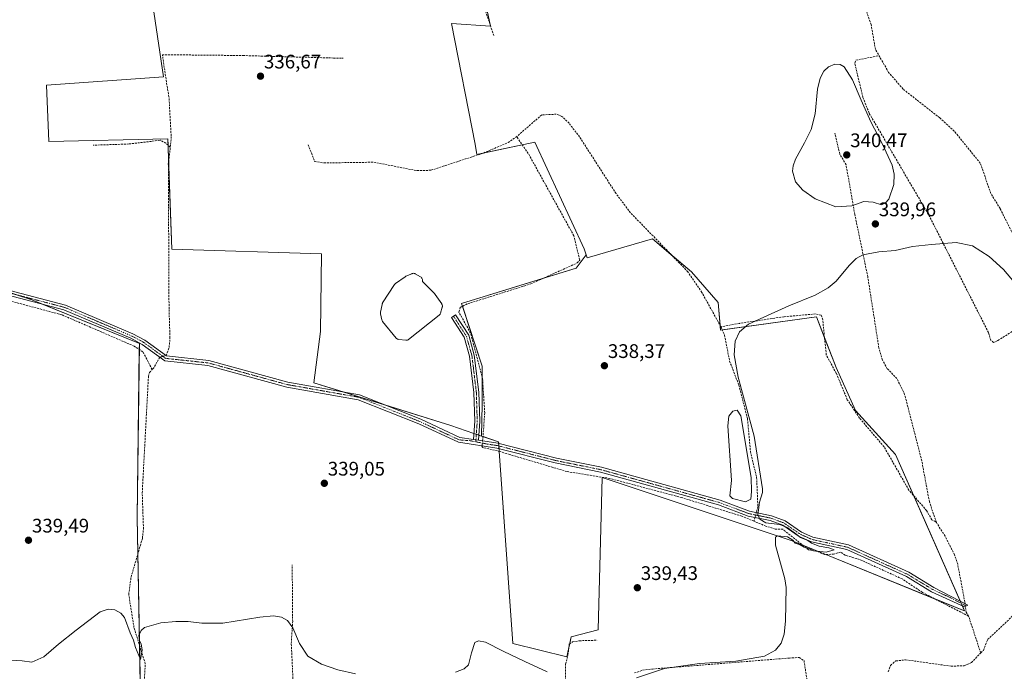
# Model space of a CAD drawing. Units: metres. Extents: x 605178 to 608662, y 4652880 to 4655245.
# Drawn here: x 607338 to 607839, y 4653544 to 4653876 of the extents above; entities that cross this region are included whole.
import ezdxf
from ezdxf.enums import TextEntityAlignment as Align

# ---------------------------------------------------------------- set-up
doc = ezdxf.new("R2010")
doc.units = ezdxf.units.M
doc.header["$MEASUREMENT"] = 0
doc.linetypes.add('TRAZO_Y_PUNTO', pattern=[1, 0.5, -0.25, 0, -0.25])
doc.linetypes.add('TRAZOSX2', pattern=[1.5, 1, -0.5])
for name, color, linetype, lineweight in [('Camino', 19, 'Continuous', 0), ('Camino Cxs', 19, 'Continuous', 0), ('Camino eje', 39, 'TRAZO_Y_PUNTO', 13), ('Carátula', 7, 'Continuous', 5), ('Corriente artificial lineal', 5, 'TRAZOSX2', 13), ('Corriente artificial lineal oculto', 135, 'TRAZO_Y_PUNTO', 13), ('Cultivos herbáceos CxS', 92, 'Continuous', 0), ('Cultivos leñosos', 92, 'Continuous', 0), ('Cultivos leñosos CxS', 92, 'Continuous', 0), ('Curva de nivel normal', 36, 'Continuous', 0), ('Estanque', 2, 'Continuous', 0), ('Estanque Cxs', 2, 'Continuous', 0), ('Punto de cota en terreno', 7, 'Continuous', 0), ('Rótulo de punto de cota en terreno', 19, 'Continuous', 0)]:
    doc.layers.add(name, color=color, linetype=linetype, lineweight=lineweight)
doc.styles.add('Arial', font='txt', dxfattribs={"height": 0.2})

# ---------------------------------------------------------------- blocks, each defined once
blk = doc.blocks.new('*U151')
at = {"layer": 'Cultivos leñosos CxS', "color": 92, "linetype": 'Continuous', "lineweight": 0}
for points in [[(607399.22, 4653523.86, 340.39), (607397.41, 4653622.13, 339.37), (607398.5, 4653710.79, 338.41), (607343.69, 4653733.06, 338.01), (607222.07, 4653773.32, 337.2)], [(607396.74, 4653941.74, 335.72), (607410.86, 4653846.88, 336.63), (607351.1, 4653842.6, 336.73), (607352.29, 4653813.86, 337.05), (607413, 4653815.18, 337.22), (607415.03, 4653759.03, 337.63), (607491.26, 4653756.49, 337.71), (607490.84, 4653716.95, 337.96), (607487.35, 4653690.81, 338.58), (607557.17, 4653669.13, 338.12), (607572.89, 4653663.71, 338.62), (607581.59, 4653660.71, 338.51), (607588.8, 4653557.98, 339.49), (607616.33, 4653551.1, 339.85), (607618.63, 4653561.42, 339.39), (607632.4, 4653564.87, 339.56), (607634.32, 4653642.59, 338.77), (607673.09, 4653629.58, 338.98), (607731.24, 4653610.23, 340.06), (607819.05, 4653574.56, 341.39), (607783.87, 4653654.37, 340.71), (607763.5, 4653676.7, 340.32), (607753.55, 4653698.58, 340.16), (607743.61, 4653724.44, 339.9), (607694.66, 4653717.63, 338.72), (607693.47, 4653731.75, 338.9), (607679.95, 4653747.32, 338.5), (607660.06, 4653764.23, 337.86), (607626.73, 4653754.62, 337.92), (607626.24, 4653756.06, 337.84), (607625.21, 4653759.12, 337.75), (607600.01, 4653813.49, 337.31), (607570.45, 4653807.28, 337.2), (607569.57, 4653812.45, 337.14), (607557.49, 4653874.03, 336.25), (607577.52, 4653872.63, 336.34), (607561.6, 4653946.23, 335.67)]]:
    blk.add_polyline3d(points, dxfattribs=at)
blk = doc.blocks.new('*U170')
at = {"layer": 'Curva de nivel normal', "color": 36, "linetype": 'Continuous', "lineweight": 0}
for points in [[(607856.51, 4653727.62, 340), (607838.87, 4653748.57, 340), (607831.59, 4653755.25, 340), (607823.05, 4653760.58, 340), (607814.78, 4653762.37, 340), (607802.15, 4653761.29, 340), (607792.48, 4653760.23, 340), (607783.67, 4653758.26, 340), (607775.36, 4653757.59, 340), (607767.2, 4653756.11, 340), (607763.87, 4653754.19, 340), (607760.23, 4653750.63, 340), (607753.63, 4653742.62, 340), (607749.5, 4653739.22, 340), (607742.9, 4653735.56, 340), (607729.55, 4653730.13, 340), (607718.54, 4653725.22, 340), (607708.93, 4653720.71, 340), (607704.4, 4653716.84, 340), (607702.11, 4653712, 340), (607701.58, 4653705.13, 340), (607703.69, 4653693.67, 340), (607711.83, 4653663.61, 340), (607715.99, 4653636.76, 340), (607716.02, 4653634.88, 340), (607714.55, 4653630.03, 340), (607714, 4653626.03, 340), (607713.61, 4653623.62, 340), (607714.66, 4653621.3, 340), (607717.8, 4653619.47, 340), (607724.66, 4653618.66, 340), (607727.19, 4653617.76, 340), (607728.97, 4653616.91, 340), (607730.67, 4653615.58, 340), (607732.42, 4653614.42, 340), (607735.36, 4653612.03, 340), (607739.15, 4653610.49, 340), (607741.12, 4653609.14, 340), (607744.9, 4653607.58, 340), (607749.95, 4653606.78, 340), (607752.62, 4653605.65, 340), (607748.54, 4653604.56, 340), (607742.18, 4653605.26, 340), (607739.65, 4653606.45, 340), (607737.29, 4653607.13, 340), (607735.34, 4653608.22, 340), (607732.78, 4653609.12, 340), (607731.57, 4653610.57, 340), (607728.85, 4653612.25, 340), (607723.64, 4653612.8, 340), (607722.64, 4653612.09, 340), (607722.63, 4653608.13, 340), (607727.5, 4653590.95, 340), (607728.19, 4653586.41, 340), (607727.83, 4653569.25, 340), (607727.06, 4653562.67, 340), (607725.53, 4653558.2, 340), (607722.67, 4653554.57, 340), (607717.16, 4653551.43, 340), (607702.49, 4653548.96, 340), (607684, 4653547.81, 340), (607666.1, 4653545.23, 340), (607651.86, 4653540.46, 340)], [(607606.4, 4653543.48, 340), (607594.98, 4653548.78, 340), (607583.97, 4653554.09, 340), (607574.91, 4653558.59, 340), (607571.3, 4653559.28, 340), (607569.39, 4653558.45, 340), (607567.82, 4653553.12, 340), (607566.21, 4653547.04, 340), (607563.95, 4653545.03, 340), (607559.57, 4653543.33, 340)], [(607508.64, 4653542.53, 340), (607499.64, 4653544.53, 340), (607491.4, 4653547.48, 340), (607484.42, 4653551.52, 340), (607480.08, 4653558.01, 340), (607476.76, 4653565.97, 340), (607474.03, 4653569.6, 340), (607470.99, 4653571.43, 340), (607466.82, 4653572.11, 340), (607459.91, 4653571.41, 340), (607441.09, 4653568.36, 340), (607430.34, 4653568.39, 340), (607423.39, 4653569.15, 340), (607417.04, 4653569.13, 340), (607409.51, 4653568.51, 340), (607401.15, 4653566.08, 340), (607399.34, 4653564.66, 340), (607398.28, 4653562.02, 340), (607398.54, 4653559.37, 340), (607399.41, 4653557.74, 340), (607399.98, 4653554.56, 340), (607399.01, 4653549.81, 340), (607396.5, 4653555.84, 340), (607395.53, 4653559.72, 340), (607393.75, 4653563.32, 340), (607390.88, 4653571.18, 340), (607389.01, 4653573.42, 340), (607385.97, 4653575.15, 340), (607382.59, 4653575.5, 340), (607378.55, 4653574.17, 340), (607366.37, 4653564.78, 340), (607357.24, 4653557.64, 340), (607349.77, 4653551.14, 340), (607343.62, 4653548.47, 340), (607338.83, 4653549.1, 340), (607333.04, 4653549.42, 340)]]:
    blk.add_polyline3d(points, dxfattribs=at)
blk = doc.blocks.new('5PATER')
at = {"layer": 'Carátula', "linetype": 'Continuous', "lineweight": 5}
h = blk.add_hatch(color=250, dxfattribs=at)
edge = h.paths.add_edge_path()
edge.add_ellipse((0, 0.01), major_axis=(-1.33, -1.34), ratio=0.999422, start_angle=0, end_angle=360)

msp = doc.modelspace()

# ---------------------------------------------------------------- linework, layer by layer
at = {"layer": 'Camino', "color": 19, "linetype": 'Continuous', "lineweight": 0}
for points in [[(607128.57, 4653807.24, 336.83), (607129.74, 4653806.28, 336.83), (607135.7, 4653806.27, 336.83), (607141.21, 4653805.73, 336.81), (607150.25, 4653803.9, 337.01), (607163.38, 4653797.91, 337.02), (607171.13, 4653791.51, 336.96), (607179.31, 4653787.48, 337.02), (607182.76, 4653786.3, 337.06), (607195.41, 4653786.47, 337.04), (607219.35, 4653776.51, 337.05), (607252.14, 4653764.86, 337.34), (607266.65, 4653760.87, 337.43), (607309.66, 4653743.91, 337.79), (607360.8, 4653730.48, 338.08), (607395.24, 4653715.8, 338.3), (607401.35, 4653712.53, 338.28), (607412.35, 4653704.51, 338.74), (607433.82, 4653702.21, 338.61), (607474.22, 4653691.14, 338.54), (607510.75, 4653684.67, 338.66), (607541.88, 4653672.27, 338.45), (607561.83, 4653662.96, 339.06), (607568.79, 4653661.92, 338.78)], [(607571.26, 4653661.55, 338.82), (607581.22, 4653660.07, 338.54), (607611.03, 4653652.44, 338.42), (607634.05, 4653647.77, 338.49), (607694.44, 4653631.02, 338.86), (607709.45, 4653625.37, 339.32), (607720.6, 4653623.08, 340.14), (607727.62, 4653620.47, 340.08), (607735.95, 4653614.78, 340.05), (607741.77, 4653612.16, 340.06), (607759.85, 4653608.22, 340.06), (607790.6, 4653594.31, 340.12), (607803.45, 4653586.55, 340.18), (607820.8, 4653577.57, 341.54), (607819.04, 4653576.59, 341.4), (607802.26, 4653584.3, 340.26), (607789.41, 4653592.07, 340.24), (607759.05, 4653605.81, 340.06), (607740.97, 4653609.74, 340.01), (607734.7, 4653612.56, 339.95), (607726.45, 4653618.21, 340.09), (607719.9, 4653620.64, 339.96), (607708.74, 4653622.93, 339.43), (607693.65, 4653628.61, 338.91), (607633.46, 4653645.3, 338.63), (607610.47, 4653649.97, 338.53), (607580.72, 4653657.58, 338.71), (607561.1, 4653660.51, 339.02), (607540.87, 4653669.94, 338.81), (607510.05, 4653682.22, 338.84), (607473.66, 4653688.67, 338.81), (607433.35, 4653699.72, 338.83), (607411.41, 4653702.07, 338.85), (607400, 4653710.38, 338.39), (607394.14, 4653713.51, 338.44), (607359.98, 4653728.07, 338.14), (607308.87, 4653741.5, 337.94)], [(607568.79, 4653661.92, 338.78), (607569.44, 4653671.28, 338.09), (607568.99, 4653685.82, 337.98), (607566.76, 4653704.36, 338.04), (607564.04, 4653714.03, 337.95), (607557.57, 4653724.05, 337.95), (607559.66, 4653725.41, 337.92), (607566.34, 4653715.06, 337.95), (607569.21, 4653704.84, 338.16), (607571.48, 4653686.01, 337.98), (607571.94, 4653671.24, 338.1), (607571.26, 4653661.55, 338.82)], [(607571.26, 4653661.55, 338.82), (607568.79, 4653661.92, 338.78)], [(607571.26, 4653661.55, 338.82), (607568.79, 4653661.92, 338.78)]]:
    msp.add_polyline3d(points, dxfattribs=at)
at = {"layer": 'Camino Cxs', "color": 19, "linetype": 'Continuous', "lineweight": 0}
msp.add_polyline3d([(607309.66, 4653743.91, 337.79), (607360.8, 4653730.48, 338.08), (607395.24, 4653715.8, 338.3), (607401.35, 4653712.53, 338.28), (607412.35, 4653704.51, 338.74), (607433.82, 4653702.21, 338.61), (607474.22, 4653691.14, 338.54), (607510.75, 4653684.67, 338.66), (607541.88, 4653672.27, 338.45), (607561.83, 4653662.96, 339.06), (607568.79, 4653661.92, 338.78), (607568.79, 4653661.92, 338.78), (607571.26, 4653661.55, 338.82), (607581.22, 4653660.07, 338.54), (607611.03, 4653652.44, 338.42), (607634.05, 4653647.77, 338.49), (607694.44, 4653631.02, 338.86), (607709.45, 4653625.37, 339.32), (607720.6, 4653623.08, 340.14), (607727.62, 4653620.47, 340.08), (607735.95, 4653614.78, 340.05), (607741.77, 4653612.16, 340.06), (607759.85, 4653608.22, 340.06), (607790.6, 4653594.31, 340.12), (607803.45, 4653586.55, 340.18), (607820.8, 4653577.57, 341.54), (607819.04, 4653576.59, 341.4), (607802.26, 4653584.3, 340.26), (607789.41, 4653592.07, 340.24), (607759.05, 4653605.81, 340.06), (607740.97, 4653609.74, 340.01), (607734.7, 4653612.56, 339.95), (607726.45, 4653618.21, 340.09), (607719.9, 4653620.64, 339.96), (607708.74, 4653622.93, 339.43), (607693.65, 4653628.61, 338.91), (607633.46, 4653645.3, 338.63), (607610.47, 4653649.97, 338.53), (607580.72, 4653657.58, 338.71), (607561.1, 4653660.51, 339.02), (607540.87, 4653669.94, 338.81), (607510.05, 4653682.22, 338.84), (607473.66, 4653688.67, 338.81), (607433.35, 4653699.72, 338.83), (607411.41, 4653702.07, 338.85), (607400, 4653710.38, 338.39), (607394.14, 4653713.51, 338.44), (607359.98, 4653728.07, 338.14), (607308.87, 4653741.5, 337.94)], dxfattribs=at)
msp.add_polyline3d([(607571.26, 4653661.55, 338.82), (607568.79, 4653661.92, 338.78), (607569.44, 4653671.28, 338.09), (607568.99, 4653685.82, 337.98), (607566.76, 4653704.36, 338.04), (607564.04, 4653714.03, 337.95), (607557.57, 4653724.05, 337.95), (607559.66, 4653725.41, 337.92), (607566.34, 4653715.06, 337.95), (607569.21, 4653704.84, 338.16), (607571.48, 4653686.01, 337.98), (607571.94, 4653671.24, 338.1), (607571.26, 4653661.55, 338.82)], close=True, dxfattribs=at)
at = {"layer": 'Camino eje', "color": 39, "linetype": 'TRAZO_Y_PUNTO', "lineweight": 13}
for points in [[(607569.91, 4653660.76, 338.88), (607567.05, 4653661.33, 338.83), (607561.47, 4653661.74, 339.05), (607541.38, 4653671.11, 338.63), (607510.4, 4653683.45, 338.85), (607473.94, 4653689.91, 338.68), (607433.59, 4653700.97, 338.72), (607411.88, 4653703.29, 338.84), (607400.68, 4653711.46, 338.34), (607394.69, 4653714.66, 338.37), (607360.39, 4653729.28, 338.09), (607309.27, 4653742.71, 337.84), (607266.25, 4653759.67, 337.48), (607251.76, 4653763.65, 337.41), (607218.9, 4653775.33, 337.06), (607195.17, 4653785.2, 337.04), (607182.56, 4653785.03, 337.14), (607178.83, 4653786.31, 337.07), (607170.44, 4653790.44, 336.99), (607162.7, 4653796.83, 337.03), (607149.86, 4653802.69, 337.01), (607141.11, 4653804.46, 336.89), (607127.31, 4653803.92, 336.94)], [(607558.62, 4653724.73, 337.94), (607565.19, 4653714.55, 337.95), (607567.99, 4653704.6, 338.1), (607570.24, 4653685.92, 337.98), (607570.69, 4653671.26, 338.08), (607570.03, 4653661.74, 338.8), (607569.91, 4653660.76, 338.88)], [(607569.91, 4653660.76, 338.88), (607575.99, 4653659.57, 338.55), (607580.97, 4653658.83, 338.59), (607610.75, 4653651.21, 338.48), (607633.76, 4653646.54, 338.56), (607694.05, 4653629.82, 338.89), (607709.1, 4653624.15, 339.4), (607720.25, 4653621.86, 340.06), (607727.04, 4653619.34, 340.09), (607735.33, 4653613.67, 340.01), (607741.37, 4653610.95, 340.04), (607759.45, 4653607.02, 340.05), (607790.01, 4653593.19, 340.16), (607802.86, 4653585.43, 340.22), (607811.25, 4653581.57, 340.29), (607819.92, 4653577.08, 341.47)]]:
    msp.add_polyline3d(points, dxfattribs=at)
at = {"layer": 'Corriente artificial lineal', "color": 5, "linetype": 'TRAZOSX2', "lineweight": 13}
for points in [[(607579.11, 4653867.84, 336.62), (607572.15, 4653888.75, 336.13), (607568.88, 4653902.61, 336.2), (607566.94, 4653907.89, 335.98), (607565.93, 4653921.52, 335.86), (607566.17, 4653937.9, 336.25), (607565.36, 4653942.85, 336.1), (607562.01, 4653953.14, 335.59), (607547.12, 4653990.44, 335.4), (607545.25, 4654008.95, 335.03), (607545.78, 4654017.58, 335.28), (607547.33, 4654022.37, 335.09), (607557.63, 4654042.67, 335.02), (607566.28, 4654057.65, 335.01), (607566.55, 4654058.77, 334.91)], [(607852.21, 4653721.43, 340.39), (607851.6, 4653736.78, 339.85), (607847.72, 4653758.57, 339.7), (607837.16, 4653779.61, 339.51), (607832.45, 4653787.38, 339.35), (607827.06, 4653802.76, 339.3), (607813.79, 4653819.16, 339.22), (607806.38, 4653825.88, 339.17), (607787.71, 4653840.55, 338.99), (607780.36, 4653849.09, 338.98), (607773.64, 4653860.74, 338.9), (607771.39, 4653873.39, 338.75), (607757.9, 4653913.84, 338.46), (607752.07, 4653928.71, 338.58), (607731.89, 4653935.7, 338.68), (607730.68, 4653938.21, 338.55), (607739.52, 4653960.46, 338.03), (607740.76, 4653967.14, 337.83), (607739.69, 4653987.24, 337.73), (607739.75, 4653992.24, 337.71), (607741.61, 4654003.68, 337.64), (607741.17, 4654026.2, 337.82), (607742.23, 4654029.67, 337.77)], [(607414.26, 4653810.9, 337.32), (607414.76, 4653815.3, 337.27), (607413.59, 4653836.66, 336.72), (607412.3, 4653844.19, 336.64), (607410.22, 4653858.08, 336.49), (607451.49, 4653857.65, 336.36), (607497.43, 4653856.38, 336.5), (607502.3, 4653856.38, 336.48)], [(607852.21, 4653721.43, 340.39), (607849.61, 4653720.93, 340.39), (607835.97, 4653712.32, 340.2), (607833.83, 4653711.43, 340.25), (607832.46, 4653712.51, 340.13), (607831.18, 4653716.51, 340.1), (607801.32, 4653775.49, 339.78), (607770.4, 4653828.33, 339.88), (607767.21, 4653836.38, 339.75), (607763.07, 4653853.82, 339.45), (607763.62, 4653855.25, 339.47), (607775.47, 4653857.57, 338.8)], [(607694.87, 4653719.37, 338.88), (607685.16, 4653736.92, 338.44), (607678.05, 4653747.42, 338.26), (607648.78, 4653777.54, 337.76), (607641.42, 4653787.28, 337.71), (607622.85, 4653816.19, 337.42), (607617.51, 4653823.1, 337.38), (607613.77, 4653826.64, 337.46), (607611, 4653827.73, 337.32), (607603.58, 4653827.41, 336.88), (607590.79, 4653816.31, 337.03)], [(607804.68, 4653619.66, 340.96), (607801.12, 4653630.22, 341.05), (607797.24, 4653651.06, 341.03), (607788.51, 4653684.94, 340.77), (607784.61, 4653692.98, 340.82), (607779.66, 4653698.04, 340.79), (607777.21, 4653702.4, 340.58), (607775.39, 4653708.57, 340.43), (607769.72, 4653744.89, 340.11), (607763.12, 4653776.67, 339.97), (607758.65, 4653801.99, 340.15), (607755.46, 4653807.42, 340.25), (607752.95, 4653818.1, 340.22)], [(607414.26, 4653810.9, 337.32), (607411.99, 4653812.96, 337.31), (607409.07, 4653814.45, 337.28), (607393.24, 4653812.57, 337.13), (607375.02, 4653811.94, 337.07)], [(607484.52, 4653812.19, 337.12), (607487.86, 4653803.69, 337.25), (607492.5, 4653802.91, 337.18), (607518, 4653803.27, 337.31), (607539.94, 4653798.97, 337.63), (607547.12, 4653799.18, 337.44), (607573.89, 4653807.94, 337.28), (607586.4, 4653813.29, 337.26), (607590.79, 4653816.31, 337.03)], [(607573.43, 4653661.23, 338.71), (607573.58, 4653662.61, 338.65), (607574.49, 4653675.46, 338.21), (607573.43, 4653692.85, 338.11), (607567.27, 4653716.18, 338.04), (607561.36, 4653726.84, 337.9), (607562.02, 4653729.3, 337.95), (607565.89, 4653731.13, 338.15), (607598.01, 4653741.27, 338.06), (607621.7, 4653751.93, 337.92), (607622.92, 4653753.41, 337.79), (607619.93, 4653765.75, 337.7), (607596.7, 4653807.73, 337.39), (607590.79, 4653816.31, 337.03)], [(607412.08, 4653704.71, 338.72), (607413.68, 4653708.82, 338.37), (607414.11, 4653713.73, 338.34), (607413.62, 4653728.62, 338.13), (607413.26, 4653802.21, 337.2), (607414.26, 4653810.9, 337.32)], [(607405, 4653697.58, 338.76), (607400.3, 4653706.63, 338.49), (607395.84, 4653709.52, 338.48), (607359, 4653725.48, 338.4), (607301.08, 4653741.01, 338.26), (607263, 4653756.23, 338.11), (607241.07, 4653762.97, 337.39), (607197.19, 4653781.34, 337.32), (607190.5, 4653783.46, 337.12), (607189.57, 4653783.86, 337.17)], [(607804.68, 4653619.66, 340.96), (607804.48, 4653619.97, 340.95), (607802.35, 4653620.99, 340.77), (607799.7, 4653625.7, 340.81), (607790.69, 4653636.1, 340.66), (607778.04, 4653658.17, 340.43), (607765.54, 4653672.86, 340.35), (607759.3, 4653682.23, 340.25), (607753.69, 4653695.64, 340.25), (607748.59, 4653705.01, 340.11), (607746.76, 4653723.01, 339.66), (607745.96, 4653725.29, 339.69), (607743.11, 4653725.96, 339.83), (607726.86, 4653724.48, 339.71), (607704.27, 4653721.13, 339.62), (607694.87, 4653719.37, 338.88)], [(607694.87, 4653719.37, 338.88), (607696.72, 4653715.14, 338.47), (607699.3, 4653701.93, 338.61), (607704.06, 4653689.58, 339.2), (607708.41, 4653672.57, 339.06), (607709.94, 4653655.8, 339.31), (607713.08, 4653642.59, 339.15), (607713.72, 4653627.71, 339.66), (607712.91, 4653624.66, 339.7)], [(607408.89, 4653703.91, 338.7), (607405.82, 4653698.42, 338.74), (607405, 4653697.58, 338.76)], [(607424.4, 4653407.47, 341.78), (607423.7, 4653417.89, 341.43), (607421.14, 4653428.44, 341.43), (607417.26, 4653437.66, 341.31), (607402.36, 4653466, 341.01), (607395.62, 4653485.68, 340.65), (607395.54, 4653503.64, 340.56), (607398.04, 4653522.64, 340.32), (607400.68, 4653534.14, 340.32), (607401.51, 4653547.63, 339.95), (607395.76, 4653566.07, 339.79), (607393.06, 4653582.99, 339.73), (607394.27, 4653591.8, 339.81), (607400.06, 4653611.59, 339.55), (607400.59, 4653616.49, 339.46), (607399.96, 4653634.82, 339.24), (607403.13, 4653694.07, 338.64), (607403.6, 4653696.13, 338.72), (607405, 4653697.58, 338.76)], [(607711.74, 4653620.27, 339.42), (607705.51, 4653622.84, 339.28), (607674.91, 4653632.33, 338.84), (607638.15, 4653642.09, 338.74), (607616.5, 4653645.58, 339.15), (607587.18, 4653654.28, 339.05), (607582.41, 4653655.81, 338.94), (607573.5, 4653657.83, 338.85), (607573.1, 4653658.31, 338.87), (607573.14, 4653658.71, 338.85)], [(607712.26, 4653622.21, 339.58), (607711.74, 4653620.27, 339.42)], [(607821.11, 4653571.85, 341.46), (607797.53, 4653584.03, 340.59), (607787.27, 4653590.83, 340.47), (607765.51, 4653600.82, 340.57), (607758.17, 4653602.92, 340.16), (607755.85, 4653604.51, 340.09), (607752.32, 4653603.52, 340.11), (607747.73, 4653603.26, 340.27), (607744.47, 4653604.79, 340.31), (607739.52, 4653605.7, 340.2), (607726.38, 4653616.21, 339.97), (607722.57, 4653616.3, 340), (607717.8, 4653617.78, 339.55), (607711.74, 4653620.27, 339.42)], [(607819.29, 4653578.35, 341.43), (607819.21, 4653578.99, 341.41), (607815.54, 4653598.36, 341.15), (607813.97, 4653603.1, 341.26), (607809.11, 4653612.67, 341.03), (607804.68, 4653619.66, 340.96)], [(607827.31, 4653553.11, 341.29), (607828.62, 4653554.46, 341.29), (607830.82, 4653559.97, 341.43), (607850.83, 4653578.87, 341.31), (607854.03, 4653584, 341.35), (607860.69, 4653591.52, 341.27), (607867.2, 4653603.64, 340.82), (607867.76, 4653604.47, 340.84)], [(607519.73, 4653394.75, 341.53), (607518.55, 4653398.79, 341.6), (607517.98, 4653404.34, 341.25), (607506.02, 4653432.26, 340.97), (607498.25, 4653453.76, 340.91), (607476.76, 4653540.13, 340.11), (607475.92, 4653558.02, 340), (607476.63, 4653569.13, 339.89), (607476.39, 4653598.08, 339.53)], [(607821.11, 4653571.85, 341.46), (607819.84, 4653573.84, 341.42), (607819.47, 4653576.83, 341.43)], [(607827.31, 4653553.11, 341.29), (607821.11, 4653571.85, 341.46)], [(607619.14, 4653469.78, 340.65), (607617.6, 4653474.15, 340.51), (607616.81, 4653485.4, 340.45), (607615.75, 4653519.66, 340.1), (607615.75, 4653547.44, 339.85), (607616.94, 4653552.21, 339.86), (607617.6, 4653557.63, 339.55), (607619.32, 4653558.82, 339.56), (607622.76, 4653559.35, 339.64), (607631.89, 4653559.62, 339.74)], [(607780.15, 4653543.45, 341.48), (607781.26, 4653546.8, 341.43), (607784.02, 4653549.08, 341.45), (607789.02, 4653549.63, 341.46), (607812.3, 4653546.39, 341.44), (607818.88, 4653546.6, 341.39), (607822.56, 4653548.23, 341.37), (607827.31, 4653553.11, 341.29)], [(607650.81, 4653542.92, 339.89), (607654.99, 4653544.35, 339.87), (607659.96, 4653544.94, 339.96), (607729.77, 4653550.54, 340.05), (607734.69, 4653550.78, 340.07), (607737.23, 4653549.23, 340.1), (607743.78, 4653506.8, 340.69)]]:
    msp.add_polyline3d(points, dxfattribs=at)
at = {"layer": 'Corriente artificial lineal oculto', "color": 135, "linetype": 'TRAZO_Y_PUNTO', "lineweight": 13}
for points in [[(607408.89, 4653703.91, 338.7), (607412.08, 4653704.71, 338.72)], [(607573.14, 4653658.71, 338.85), (607573.43, 4653661.23, 338.71)], [(607712.91, 4653624.66, 339.7), (607712.26, 4653622.21, 339.58)], [(607819.47, 4653576.83, 341.43), (607819.29, 4653578.35, 341.43)]]:
    msp.add_polyline3d(points, dxfattribs=at)
at = {"layer": 'Cultivos herbáceos CxS', "color": 92, "linetype": 'Continuous', "lineweight": 0}
for points in [[(607561.6, 4653946.23, 335.67), (607577.52, 4653872.63, 336.34), (607557.49, 4653874.03, 336.25), (607569.57, 4653812.45, 337.14), (607570.45, 4653807.28, 337.2), (607600.01, 4653813.49, 337.31), (607625.21, 4653759.12, 337.75), (607626.24, 4653756.06, 337.84), (607626.24, 4653756.06, 337.84), (607621.04, 4653749.23, 338.26), (607562.72, 4653731.18, 337.93), (607573.14, 4653699.25, 338.21), (607573.14, 4653679.81, 338.09), (607572.89, 4653663.71, 338.62), (607557.17, 4653669.13, 338.12), (607487.35, 4653690.81, 338.58), (607490.84, 4653716.95, 337.96), (607491.26, 4653756.49, 337.71), (607415.03, 4653759.03, 337.63), (607413, 4653815.18, 337.22), (607352.29, 4653813.86, 337.05), (607351.1, 4653842.6, 336.73), (607410.86, 4653846.88, 336.63), (607396.74, 4653941.74, 335.72)], [(607396.74, 4653941.74, 335.72), (607410.86, 4653846.88, 336.63), (607351.1, 4653842.6, 336.73), (607352.28, 4653813.87, 337.05), (607413, 4653815.18, 337.22), (607413.12, 4653811.93, 337.32), (607413.42, 4653803.61, 337.19), (607415.03, 4653759.03, 337.63), (607491.26, 4653756.49, 337.71), (607490.84, 4653716.95, 337.96), (607487.35, 4653690.81, 338.58), (607502.31, 4653686.17, 338.49), (607523.58, 4653679.56, 338.68), (607557.17, 4653669.13, 338.12), (607569.01, 4653665.05, 338.52), (607570.23, 4653664.63, 338.57), (607571.45, 4653664.21, 338.62)], [(607626.24, 4653756.06, 337.84), (607625.21, 4653759.13, 337.75), (607600.01, 4653813.49, 337.31), (607593.65, 4653812.15, 337.26), (607574.17, 4653808.06, 337.29), (607570.45, 4653807.28, 337.2), (607569.57, 4653812.45, 337.14), (607557.49, 4653874.03, 336.25), (607577.52, 4653872.63, 336.34), (607565.99, 4653925.92, 335.72)], [(607572.89, 4653663.71, 338.62), (607573.13, 4653679.81, 338.09), (607573.14, 4653693.97, 338.09), (607573.14, 4653699.25, 338.21), (607563.16, 4653729.84, 338.04), (607562.72, 4653731.18, 337.93), (607603.96, 4653743.95, 338.19), (607621.04, 4653749.23, 338.26), (607626.24, 4653756.06, 337.84)], [(607571.45, 4653664.21, 338.62), (607572.89, 4653663.71, 338.62)]]:
    msp.add_polyline3d(points, dxfattribs=at)
at = {"layer": 'Cultivos leñosos', "color": 92, "linetype": 'Continuous', "lineweight": 0}
for points in [[(607396.74, 4653941.74, 335.72), (607410.86, 4653846.88, 336.63), (607351.1, 4653842.6, 336.73), (607352.28, 4653813.87, 337.05), (607413, 4653815.18, 337.22), (607413.12, 4653811.93, 337.32), (607413.42, 4653803.61, 337.19), (607415.03, 4653759.03, 337.63), (607491.26, 4653756.49, 337.71), (607490.84, 4653716.95, 337.96), (607487.35, 4653690.81, 338.58), (607502.31, 4653686.17, 338.49), (607523.58, 4653679.56, 338.68), (607557.17, 4653669.13, 338.12), (607569.01, 4653665.05, 338.52), (607570.23, 4653664.63, 338.57), (607571.45, 4653664.21, 338.62)], [(607626.24, 4653756.06, 337.84), (607625.21, 4653759.13, 337.75), (607600.01, 4653813.49, 337.31), (607593.65, 4653812.15, 337.26), (607574.17, 4653808.06, 337.29), (607570.45, 4653807.28, 337.2), (607569.57, 4653812.45, 337.14), (607557.49, 4653874.03, 336.25), (607577.52, 4653872.63, 336.34), (607565.99, 4653925.92, 335.72)], [(607373.68, 4653406.54, 341.86), (607348.1, 4653493.9, 341.87), (607348.48, 4653508.61, 340.68), (607398.25, 4653523.57, 340.33), (607399.22, 4653523.86, 340.39), (607399.15, 4653527.47, 340.37), (607398.61, 4653556.94, 340.1), (607397.75, 4653603.69, 339.36), (607397.41, 4653622.13, 339.37), (607398.46, 4653707.82, 338.48), (607398.5, 4653710.79, 338.41), (607348.63, 4653731.05, 338.1), (607343.69, 4653733.06, 338.01), (607334.87, 4653735.98, 337.84), (607315.7, 4653742.32, 337.77), (607303.14, 4653746.48, 337.73), (607281.69, 4653753.58, 337.39), (607222.07, 4653773.32, 337.2), (607201.32, 4653782.64, 337.06), (607192.87, 4653786.44, 337.07), (607189.59, 4653787.91, 337.09)], [(607373.68, 4653406.54, 341.86), (607348.1, 4653493.9, 341.87), (607348.48, 4653508.61, 340.68), (607398.25, 4653523.57, 340.33), (607399.22, 4653523.86, 340.39), (607399.15, 4653527.47, 340.37), (607398.61, 4653556.94, 340.1), (607397.75, 4653603.69, 339.36), (607397.41, 4653622.13, 339.37), (607398.46, 4653707.82, 338.48), (607398.5, 4653710.79, 338.41), (607348.63, 4653731.05, 338.1), (607343.69, 4653733.06, 338.01), (607334.87, 4653735.98, 337.84), (607315.7, 4653742.32, 337.77), (607303.14, 4653746.48, 337.73), (607281.69, 4653753.58, 337.39), (607222.07, 4653773.32, 337.2), (607201.32, 4653782.64, 337.06), (607192.87, 4653786.44, 337.07), (607189.59, 4653787.91, 337.09)], [(607617.37, 4653555.78, 339.68), (607617.82, 4653557.78, 339.55), (607618.63, 4653561.42, 339.39), (607632.4, 4653564.87, 339.56), (607634.32, 4653642.59, 338.77), (607673.09, 4653629.58, 338.98), (607731.24, 4653610.24, 340.06), (607736.54, 4653608.08, 339.73), (607748.33, 4653603.29, 340.25), (607804.12, 4653580.63, 340.46), (607819.05, 4653574.56, 341.39), (607817.93, 4653577.1, 341.32), (607817.35, 4653578.41, 341.27), (607816.81, 4653579.63, 341.15), (607793.2, 4653633.2, 340.79), (607783.87, 4653654.37, 340.71), (607763.5, 4653676.7, 340.32), (607753.55, 4653698.59, 340.16), (607747.69, 4653713.81, 339.89), (607743.61, 4653724.44, 339.9), (607695.57, 4653717.76, 338.86), (607694.66, 4653717.63, 338.72), (607694.45, 4653720.14, 338.82), (607693.47, 4653731.75, 338.9), (607679.95, 4653747.32, 338.5), (607669.58, 4653756.14, 337.93), (607660.06, 4653764.23, 337.86), (607626.72, 4653754.62, 337.92), (607626.24, 4653756.06, 337.84)], [(607617.37, 4653555.78, 339.68), (607617.82, 4653557.78, 339.55), (607618.63, 4653561.42, 339.39), (607632.4, 4653564.87, 339.56), (607634.32, 4653642.59, 338.77), (607673.09, 4653629.58, 338.98), (607731.24, 4653610.24, 340.06), (607736.54, 4653608.08, 339.73), (607748.33, 4653603.29, 340.25), (607804.12, 4653580.63, 340.46), (607819.05, 4653574.56, 341.39), (607817.93, 4653577.1, 341.32), (607817.35, 4653578.41, 341.27), (607816.81, 4653579.63, 341.15), (607793.2, 4653633.2, 340.79), (607783.87, 4653654.37, 340.71), (607763.5, 4653676.7, 340.32), (607753.55, 4653698.59, 340.16), (607747.69, 4653713.81, 339.89), (607743.61, 4653724.44, 339.9), (607695.57, 4653717.76, 338.86), (607694.66, 4653717.63, 338.72), (607694.45, 4653720.14, 338.82), (607693.47, 4653731.75, 338.9), (607679.95, 4653747.32, 338.5), (607669.58, 4653756.14, 337.93), (607660.06, 4653764.23, 337.86), (607626.72, 4653754.62, 337.92), (607626.24, 4653756.06, 337.84)], [(607572.89, 4653663.71, 338.62), (607573.13, 4653679.81, 338.09), (607573.14, 4653693.97, 338.09), (607573.14, 4653699.25, 338.21), (607563.16, 4653729.84, 338.04), (607562.72, 4653731.18, 337.93), (607603.96, 4653743.95, 338.19), (607621.04, 4653749.23, 338.26), (607626.24, 4653756.06, 337.84)], [(607571.45, 4653664.21, 338.62), (607572.89, 4653663.71, 338.62)], [(607572.89, 4653663.71, 338.62), (607573.64, 4653663.45, 338.61), (607581.59, 4653660.71, 338.51), (607581.64, 4653659.96, 338.54), (607581.73, 4653658.63, 338.6), (607581.83, 4653657.3, 338.76), (607581.92, 4653655.92, 338.94), (607588.8, 4653557.98, 339.49), (607616.33, 4653551.1, 339.85), (607617.37, 4653555.78, 339.68)], [(607572.89, 4653663.71, 338.62), (607573.64, 4653663.45, 338.61), (607581.59, 4653660.71, 338.51), (607581.64, 4653659.96, 338.54), (607581.73, 4653658.63, 338.6), (607581.83, 4653657.3, 338.76), (607581.92, 4653655.92, 338.94), (607588.8, 4653557.98, 339.49), (607616.33, 4653551.1, 339.85), (607617.37, 4653555.78, 339.68)]]:
    msp.add_polyline3d(points, dxfattribs=at)
at = {"layer": 'Cultivos leñosos CxS', "color": 92, "linetype": 'Continuous', "lineweight": 0}
msp.add_polyline3d([(607222.07, 4653773.32, 337.2), (607343.69, 4653733.06, 338.01), (607398.5, 4653710.79, 338.41), (607397.41, 4653622.13, 339.37), (607399.22, 4653523.86, 340.39), (607348.48, 4653508.61, 340.68), (607348.1, 4653493.9, 341.87), (607373.68, 4653406.54, 341.86), (607373.68, 4653406.54, 341.86), (607364.28, 4653403.41, 341.84), (607325.92, 4653394.25, 342.38)], dxfattribs=at)
msp.add_polyline3d([(607572.89, 4653663.71, 338.62), (607573.14, 4653679.81, 338.09), (607573.14, 4653699.25, 338.21), (607562.72, 4653731.18, 337.93), (607621.04, 4653749.23, 338.26), (607626.24, 4653756.06, 337.84), (607626.73, 4653754.62, 337.92), (607660.06, 4653764.23, 337.86), (607679.95, 4653747.32, 338.5), (607693.47, 4653731.75, 338.9), (607694.66, 4653717.63, 338.72), (607743.61, 4653724.44, 339.9), (607753.55, 4653698.58, 340.16), (607763.5, 4653676.7, 340.32), (607783.87, 4653654.37, 340.71), (607819.05, 4653574.56, 341.39), (607731.24, 4653610.23, 340.06), (607673.09, 4653629.58, 338.98), (607634.32, 4653642.59, 338.77), (607632.4, 4653564.87, 339.56), (607618.63, 4653561.42, 339.39), (607616.33, 4653551.1, 339.85), (607588.8, 4653557.98, 339.49), (607581.59, 4653660.71, 338.51), (607572.89, 4653663.71, 338.62)], close=True, dxfattribs=at)
at = {"layer": 'Curva de nivel normal', "color": 36, "linetype": 'Continuous', "lineweight": 0}
msp.add_polyline3d([(607753.49, 4653780.57, 340), (607761.67, 4653781.09, 340), (607767.7, 4653783.2, 340), (607772.48, 4653782.86, 340), (607776.68, 4653781.63, 340), (607778.8, 4653782.54, 340), (607780.4, 4653784.47, 340), (607783.06, 4653791.92, 340), (607783.15, 4653797.19, 340), (607782.16, 4653801.76, 340), (607777.11, 4653812.8, 340), (607771.21, 4653823.88, 340), (607766.4, 4653834.88, 340), (607761.86, 4653845.25, 340), (607757.69, 4653851.88, 340), (607755.72, 4653853.14, 340), (607752.87, 4653853.32, 340), (607749.71, 4653851.96, 340), (607747.33, 4653849.65, 340), (607745.47, 4653846.2, 340), (607744.16, 4653840.52, 340), (607742.96, 4653827.9, 340), (607740.8, 4653819.87, 340), (607737.52, 4653813.1, 340), (607732.81, 4653804.9, 340), (607731.69, 4653801.46, 340), (607731.44, 4653798.78, 340), (607732.87, 4653793.36, 340), (607736.6, 4653788.97, 340), (607742.84, 4653784.68, 340), (607753.49, 4653780.57, 340)], dxfattribs=at)
at = {"layer": 'Estanque', "color": 2, "linetype": 'Continuous', "lineweight": 0}
for points in [[(607534.82, 4653712.55, 337.89), (607534.47, 4653712.52, 337.89), (607534.23, 4653712.53, 337.89), (607530.69, 4653712.96, 337.88), (607530.39, 4653713.02, 337.89), (607530.11, 4653713.13, 337.89), (607529.84, 4653713.27, 337.9), (607529.6, 4653713.46, 337.9), (607529.39, 4653713.67, 337.89), (607522.49, 4653722.1, 337.83), (607522.31, 4653722.37, 337.83), (607522.17, 4653722.66, 337.84), (607522.08, 4653722.98, 337.84), (607521.46, 4653726.07, 337.81), (607521.43, 4653726.32, 337.81), (607521.42, 4653726.57, 337.8), (607521.45, 4653726.82, 337.79), (607522.19, 4653730.82, 337.77), (607522.26, 4653731.08, 337.77), (607522.35, 4653731.32, 337.76), (607522.48, 4653731.54, 337.75), (607528.52, 4653740.91, 337.58), (607528.67, 4653741.12, 337.57), (607528.85, 4653741.31, 337.55), (607529.05, 4653741.47, 337.53), (607533.99, 4653744.93, 337.34), (607534.14, 4653745.02, 337.35), (607534.31, 4653745.11, 337.36), (607537.28, 4653746.46, 337.59), (607537.58, 4653746.57, 337.63), (607537.89, 4653746.63, 337.66), (607538.21, 4653746.64, 337.69), (607538.53, 4653746.6, 337.71), (607538.83, 4653746.51, 337.72), (607539.12, 4653746.37, 337.72), (607541.79, 4653744.79, 337.87), (607542.07, 4653744.6, 337.86), (607542.3, 4653744.37, 337.86), (607542.5, 4653744.09, 337.85), (607542.64, 4653743.79, 337.85), (607542.74, 4653743.47, 337.84), (607542.78, 4653743.14, 337.8), (607542.8, 4653742.51, 337.73), (607549.05, 4653736.16, 337.8), (607549.16, 4653736.05, 337.8), (607549.28, 4653735.88, 337.79), (607552.58, 4653731.02, 337.99), (607552.73, 4653730.77, 337.99), (607552.84, 4653730.5, 338), (607552.91, 4653730.21, 338), (607552.93, 4653729.92, 338), (607552.91, 4653729.63, 338), (607552.85, 4653729.34, 338), (607551.98, 4653726.35, 338.04), (607551.87, 4653726.06, 338.04), (607551.72, 4653725.8, 338.05), (607551.53, 4653725.55, 338.05), (607551.3, 4653725.34, 338.04), (607535.71, 4653712.95, 337.88), (607535.44, 4653712.77, 337.88), (607535.14, 4653712.63, 337.89), (607534.82, 4653712.55, 337.89)], [(607710.17, 4653631.6, 338.74), (607707.37, 4653630.12, 338.71), (607700.83, 4653631.85, 338.59), (607699.49, 4653633.17, 338.49), (607700.27, 4653640.96, 338.44), (607698.36, 4653668.98, 338.29), (607698.85, 4653673.81, 338.35), (607700.93, 4653676.41, 338.33), (607703.1, 4653676.93, 338.33), (607704.96, 4653674.07, 338.35), (607710.32, 4653642.6, 338.61), (607710.51, 4653635.46, 338.55), (607710.17, 4653631.6, 338.74)]]:
    msp.add_polyline3d(points, dxfattribs=at)
at = {"layer": 'Estanque Cxs', "color": 2, "linetype": 'Continuous', "lineweight": 0}
for points in [[(607534.82, 4653712.55, 337.89), (607534.47, 4653712.52, 337.89), (607534.23, 4653712.53, 337.89), (607530.69, 4653712.96, 337.88), (607530.39, 4653713.02, 337.89), (607530.11, 4653713.13, 337.89), (607529.84, 4653713.27, 337.9), (607529.6, 4653713.46, 337.9), (607529.39, 4653713.67, 337.89), (607522.49, 4653722.1, 337.83), (607522.31, 4653722.37, 337.83), (607522.17, 4653722.66, 337.84), (607522.08, 4653722.98, 337.84), (607521.46, 4653726.07, 337.81), (607521.43, 4653726.32, 337.81), (607521.42, 4653726.57, 337.8), (607521.45, 4653726.82, 337.79), (607522.19, 4653730.82, 337.77), (607522.26, 4653731.08, 337.77), (607522.35, 4653731.32, 337.76), (607522.48, 4653731.54, 337.75), (607528.52, 4653740.91, 337.58), (607528.67, 4653741.12, 337.57), (607528.85, 4653741.31, 337.55), (607529.05, 4653741.47, 337.53), (607533.99, 4653744.93, 337.34), (607534.14, 4653745.02, 337.35), (607534.31, 4653745.11, 337.36), (607537.28, 4653746.46, 337.59), (607537.58, 4653746.57, 337.63), (607537.89, 4653746.63, 337.66), (607538.21, 4653746.64, 337.69), (607538.53, 4653746.6, 337.71), (607538.83, 4653746.51, 337.72), (607539.12, 4653746.37, 337.72), (607541.79, 4653744.79, 337.87), (607542.07, 4653744.6, 337.86), (607542.3, 4653744.37, 337.86), (607542.5, 4653744.09, 337.85), (607542.64, 4653743.79, 337.85), (607542.74, 4653743.47, 337.84), (607542.78, 4653743.14, 337.8), (607542.8, 4653742.51, 337.73), (607549.05, 4653736.16, 337.8), (607549.16, 4653736.05, 337.8), (607549.28, 4653735.88, 337.79), (607552.58, 4653731.02, 337.99), (607552.73, 4653730.77, 337.99), (607552.84, 4653730.5, 338), (607552.91, 4653730.21, 338), (607552.93, 4653729.92, 338), (607552.91, 4653729.63, 338), (607552.85, 4653729.34, 338), (607551.98, 4653726.35, 338.04), (607551.87, 4653726.06, 338.04), (607551.72, 4653725.8, 338.05), (607551.53, 4653725.55, 338.05), (607551.3, 4653725.34, 338.04), (607535.71, 4653712.95, 337.88), (607535.44, 4653712.77, 337.88), (607535.14, 4653712.63, 337.89), (607534.82, 4653712.55, 337.89)], [(607710.17, 4653631.6, 338.74), (607707.37, 4653630.12, 338.71), (607700.83, 4653631.85, 338.59), (607699.49, 4653633.17, 338.49), (607700.27, 4653640.96, 338.44), (607698.36, 4653668.98, 338.29), (607698.85, 4653673.81, 338.35), (607700.93, 4653676.41, 338.33), (607703.1, 4653676.93, 338.33), (607704.96, 4653674.07, 338.35), (607710.32, 4653642.6, 338.61), (607710.51, 4653635.46, 338.55), (607710.17, 4653631.6, 338.74)]]:
    msp.add_polyline3d(points, close=True, dxfattribs=at)

# ---------------------------------------------------------------- block references
at = {"layer": 'Cultivos leñosos CxS', "color": 92, "linetype": 'Continuous', "lineweight": 0}
msp.add_blockref('*U151', (0, 0), dxfattribs=at)
at = {"layer": 'Curva de nivel normal', "color": 36, "linetype": 'Continuous', "lineweight": 0}
msp.add_blockref('*U170', (0, 0), dxfattribs=at)
at = {"layer": 'Punto de cota en terreno', "linetype": 'Continuous', "lineweight": 0}
for p in [(607460.23, 4653847.12, 336.67), (607759, 4653807, 340.47), (607773.6, 4653771.81, 339.96), (607635.51, 4653699.54, 338.37), (607492.77, 4653639.6, 339.05), (607341.99, 4653610.57, 339.49), (607652.29, 4653586.37, 339.43)]:
    msp.add_blockref('5PATER', p, dxfattribs=at)

# ---------------------------------------------------------------- texts
at = {"layer": 'Rótulo de punto de cota en terreno', "color": 19, "linetype": 'Continuous', "lineweight": 0, "style": 'Arial'}
for s, p in [('336,67', (607461.99, 4653848.88)), ('340,47', (607760.76, 4653808.76)), ('339,96', (607775.36, 4653773.57)), ('338,37', (607637.27, 4653701.3)), ('339,05', (607494.53, 4653641.36)), ('339,49', (607343.75, 4653612.33)), ('339,43', (607654.05, 4653588.13))]:
    msp.add_text(s, height=7, dxfattribs=at).set_placement(p, align=Align.BOTTOM_LEFT)

doc.saveas('drawing.dxf')
